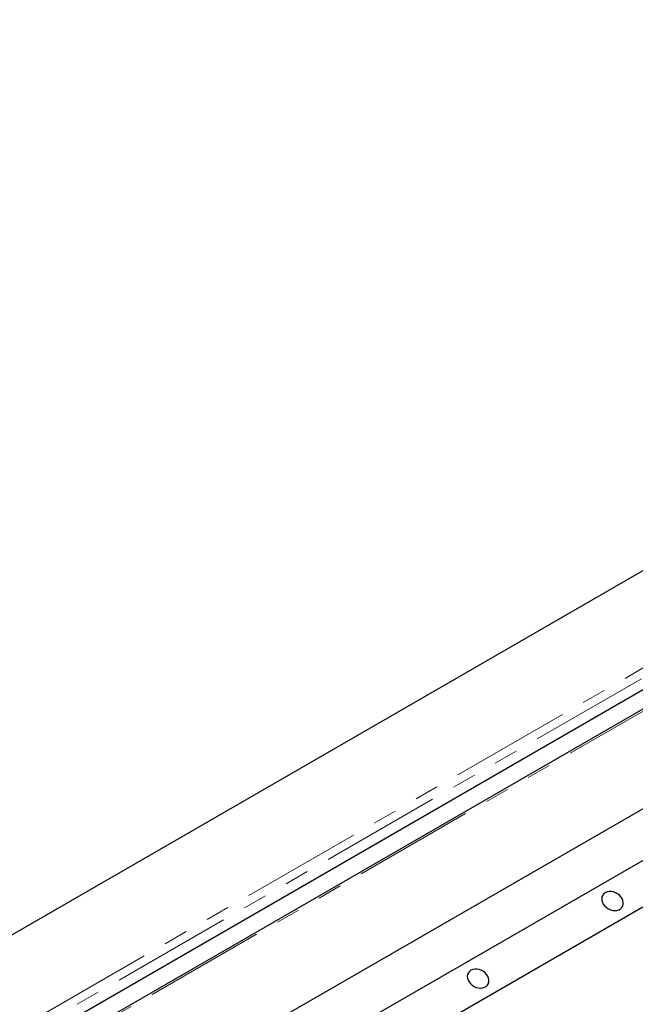
# Model space of a CAD drawing. Units: millimetres. Extents: x 0 to 420, y 0 to 297.
# Drawn here: x 151 to 183, y 76 to 128 of the extents above; entities that cross this region are included whole.
import ezdxf

# ---------------------------------------------------------------- set-up
doc = ezdxf.new("R2010")
doc.units = ezdxf.units.MM
doc.linetypes.add('PHANTOM', pattern=[12.7, 6.35, -1.27, 1.27, -1.27, 1.27, -1.27])

msp = doc.modelspace()

# ---------------------------------------------------------------- linework, layer by layer
at = {"color": 7, "linetype": 'Continuous', "lineweight": 25}
for p, q in [((92.719033, 46.497363), (234.14039, 128.138174)), ((240.37984, 124.456512), (98.958484, 42.8157)), ((103.561337, 40.238234), (244.982694, 121.879045)), ((103.79704, 37.652543), (245.218396, 119.293355)), ((105.211253, 36.019595), (246.632609, 117.660406)), ((148.353669, 72.356081), (187.933735, 95.205167))]:
    msp.add_line(p, q, dxfattribs=at)
at = {"color": 8, "linetype": 'PHANTOM', "lineweight": 18}
for p, q in [((97.155234, 43.936399), (238.57659, 125.57721)), ((238.811395, 125.193202), (97.390039, 43.552391)), ((240.546494, 124.440009), (99.125137, 42.799198))]:
    msp.add_line(p, q, dxfattribs=at)
at = {"color": 7, "linetype": 'Continuous', "lineweight": 25, "flags": 128}
for points in [[(181.906398, 82.176706), (181.828762, 82.118434), (181.76984, 82.04461), (181.732044, 81.958254), (181.716923, 81.862904), (181.725094, 81.762462), (181.756223, 81.661041), (181.809037, 81.562792), (181.881371, 81.471739), (181.970267, 81.391609), (182.072083, 81.325682), (182.182651, 81.276657), (182.297445, 81.246542), (182.411766, 81.23657), (182.520932, 81.247148), (182.620475, 81.277844), (182.706319, 81.3274), (182.77495, 81.393789), (182.823558, 81.474292), (182.850153, 81.565614), (182.853647, 81.664015), (182.833895, 81.765467), (182.791707, 81.865816), (182.72881, 81.960955), (182.64778, 82.046989), (182.551932, 82.120394), (182.445192, 82.178166), (182.33193, 82.21794), (182.216782, 82.238087), (182.104462, 82.237783), (181.999569, 82.217039), (181.906398, 82.176706)], [(174.83533, 78.094666), (174.757694, 78.036394), (174.698772, 77.962569), (174.660977, 77.876214), (174.645855, 77.780863), (174.654026, 77.680422), (174.685155, 77.579), (174.737969, 77.480752), (174.810304, 77.389699), (174.899199, 77.309568), (175.001015, 77.243641), (175.111583, 77.194617), (175.226378, 77.164502), (175.340698, 77.154529), (175.449864, 77.165107), (175.549407, 77.195803), (175.635252, 77.24536), (175.703882, 77.311749), (175.75249, 77.392252), (175.779085, 77.483573), (175.782579, 77.581974), (175.762827, 77.683426), (175.720639, 77.783776), (175.657743, 77.878915), (175.576712, 77.964948), (175.480865, 78.038353), (175.374125, 78.096126), (175.260862, 78.135899), (175.145714, 78.156047), (175.033394, 78.155742), (174.928501, 78.134999), (174.83533, 78.094666)]]:
    msp.add_lwpolyline(points, dxfattribs=at)

doc.saveas('drawing.dxf')
